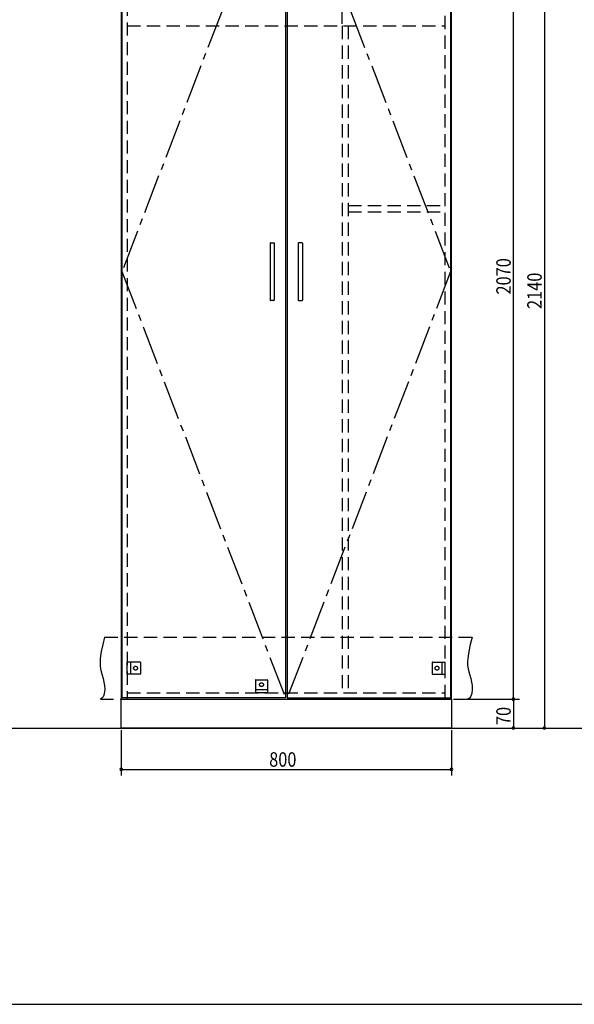
# Model space of a CAD drawing. Extents: x 19 to 1168, y 16 to 831.
# Drawn here: x 465 to 733, y 16 to 493 of the extents above; entities that cross this region are included whole.
import ezdxf

# ---------------------------------------------------------------- set-up
doc = ezdxf.new("R2010")
doc.units = 0
doc.linetypes.add('CENTER2', pattern=[28.575, 19.05, -3.175, 3.175, -3.175])
doc.linetypes.add('DASHED2', pattern=[9.525, 6.35, -3.175])
for name, color, linetype in [('CL', 4, 'CENTER2'), ('KI1', 7, 'CONTINUOUS'), ('KI2', 4, 'CONTINUOUS'), ('OS', 2, 'CONTINUOUS'), ('SU', 3, 'CONTINUOUS'), ('TS', 6, 'DASHED2'), ('WK', 7, 'CONTINUOUS')]:
    doc.layers.add(name, color=color, linetype=linetype)
doc.styles.get("Standard").update_dxf_attribs({"font": 'romans.shx', "width": 0.83, "bigfont": 'extfont.shx'})

msp = doc.modelspace()

# ---------------------------------------------------------------- linework, layer by layer
at = {"layer": 'CL'}
for p, q in [((593.6, 577.4), (514.4, 371)), ((594.4, 577.4), (673.6, 371)), ((514.4, 371), (593.6, 164.6)), ((673.6, 371), (594.4, 164.6))]:
    msp.add_line(p, q, dxfattribs=at)
at = {"layer": 'KI1'}
for p, q in [((514, 578), (514, 164)), ((674, 164), (674, 578)), ((514, 164), (674, 164)), ((514, 164), (674, 164)), ((514, 150), (514, 164)), ((517, 164.6), (517, 164)), ((671, 164), (671, 164.6)), ((674, 164), (674, 150)), ((674, 150), (514, 150))]:
    msp.add_line(p, q, dxfattribs=at)
at = {"layer": 'KI2'}
for p, q in [((514.4, 577.4), (514.4, 164.6)), ((593.6, 577.4), (593.6, 164.6)), ((594.4, 577.4), (594.4, 164.6)), ((673.6, 577.4), (673.6, 164.6)), ((586.2, 384.8), (586.2, 357.2)), ((586.4, 385), (588, 385)), ((588.2, 384.8), (588.2, 357.2)), ((599.8, 384.8), (599.8, 357.2)), ((601.6, 385), (600, 385)), ((601.8, 384.8), (601.8, 357.2)), ((588, 357), (586.4, 357)), ((600, 357), (601.6, 357)), ((593.6, 164.6), (514.4, 164.6)), ((594.4, 164.6), (673.6, 164.6))]:
    msp.add_line(p, q, dxfattribs=at)
for centre, start, end in [((586.4, 384.8), 90, 180), ((588, 384.8), 0, 90), ((600, 384.8), 90, 180), ((601.6, 384.8), 0, 90), ((586.4, 357.2), 180, 270), ((588, 357.2), 270, 0), ((600, 357.2), 180, 270), ((601.6, 357.2), 270, 0)]:
    msp.add_arc(centre, 0.2, start, end, dxfattribs=at)
at = {"layer": 'OS'}
msp.add_line((87, 150), (1121, 150), dxfattribs=at)
at = {"layer": 'SU'}
for p, q in [((621, 491), (621, 601)), ((704, 164), (704, 578)), ((719, 578), (719, 150)), ((675, 164), (707, 164)), ((675, 164), (707, 164)), ((704, 164), (704, 150)), ((514, 149), (514, 127)), ((674, 149), (674, 127)), ((675, 150), (722, 150)), ((675, 150), (707, 150)), ((514, 130), (674, 130))]:
    msp.add_line(p, q, dxfattribs=at)
for centre, start, end in [((704, 164), 90, 270), ((704, 164), 90, 270), ((704, 164), 270, 90), ((704, 164), 270, 90), ((704, 150), 90, 270), ((704, 150), 270, 90), ((719, 150), 90, 270), ((719, 150), 270, 90), ((514, 130), 0, 180), ((514, 130), 180, 0), ((674, 130), 0, 180), ((674, 130), 180, 0)]:
    msp.add_arc(centre, 0.6, start, end, dxfattribs=at)
at = {"layer": 'TS'}
for p, q in [((517, 577.4), (517, 164.6)), ((671, 164.6), (671, 577.4)), ((517, 490), (671, 490)), ((621, 490), (621, 167)), ((624, 490), (624, 167)), ((624, 403), (671, 403)), ((624, 400), (671, 400)), ((506, 194), (684, 194)), ((517, 176.1), (517, 181.9)), ((523.2, 181.9), (517, 181.9)), ((518.6, 181.9), (518.6, 176.1)), ((523.4, 181.7), (523.4, 176.3)), ((523.4, 181.59), (523.4, 181.59)), ((664.6, 181.7), (664.6, 176.3)), ((664.6, 181.59), (664.6, 181.59)), ((664.8, 181.9), (671, 181.9)), ((669.4, 181.9), (669.4, 176.1)), ((671, 176.1), (671, 181.9)), ((523.4, 176.41), (523.4, 176.41)), ((664.6, 176.41), (664.6, 176.41)), ((523.2, 176.1), (517, 176.1)), ((579.1, 173.2), (579.1, 167)), ((579.3, 173.4), (584.7, 173.4)), ((579.41, 173.4), (579.41, 173.4)), ((584.59, 173.4), (584.59, 173.4)), ((584.9, 173.2), (584.9, 167)), ((664.8, 176.1), (671, 176.1)), ((517, 167), (671, 167)), ((579.1, 168.6), (584.9, 168.6)), ((584.9, 167), (579.1, 167)), ((504, 164), (682, 164))]:
    msp.add_line(p, q, dxfattribs=at)
for points in [[(506, 194), (505.08, 190.53), (504.32, 187.08), (503.85, 183.69), (503.78, 182.02), (503.83, 180.37), (504.04, 178.76), (504.39, 177.16), (505.29, 173.95), (505.68, 172.29), (505.96, 170.56), (506.04, 168.73), (505.85, 166.81), (505.61, 165.88), (505.23, 165.07), (504.71, 164.42), (504, 164)], [(684, 194), (683.08, 190.53), (682.32, 187.08), (681.85, 183.69), (681.78, 182.02), (681.83, 180.37), (682.04, 178.76), (682.39, 177.16), (683.29, 173.95), (683.68, 172.29), (683.96, 170.56), (684.04, 168.73), (683.85, 166.81), (683.61, 165.88), (683.23, 165.07), (682.71, 164.42), (682, 164)]]:
    msp.add_lwpolyline(points, dxfattribs=at)
for centre in [(521, 179), (667, 179), (582, 171)]:
    msp.add_circle(centre, 0.94, dxfattribs=at)
for centre, start, end in [((523.2, 181.7), 0, 90), ((664.8, 181.7), 90, 180), ((523.2, 176.3), 270, 0), ((579.3, 173.2), 90, 180), ((584.7, 173.2), 0, 90), ((664.8, 176.3), 180, 270)]:
    msp.add_arc(centre, 0.2, start, end, dxfattribs=at)
at = {"layer": 'WK'}
msp.add_line((23.5, 16.25), (1165.5, 16.25), dxfattribs=at)

# ---------------------------------------------------------------- texts
at = {"layer": 'SU', "width": 0.83}
for s, p in [('2070', (702.7, 359.93)), ('2140', (717.7, 352.93)), ('70', (702.7, 151.47))]:
    msp.add_text(s, height=7, rotation=90, dxfattribs=at).set_placement(p)
msp.add_text('800', height=7, dxfattribs=at).set_placement((585.7, 131.3))

doc.saveas('drawing.dxf')
